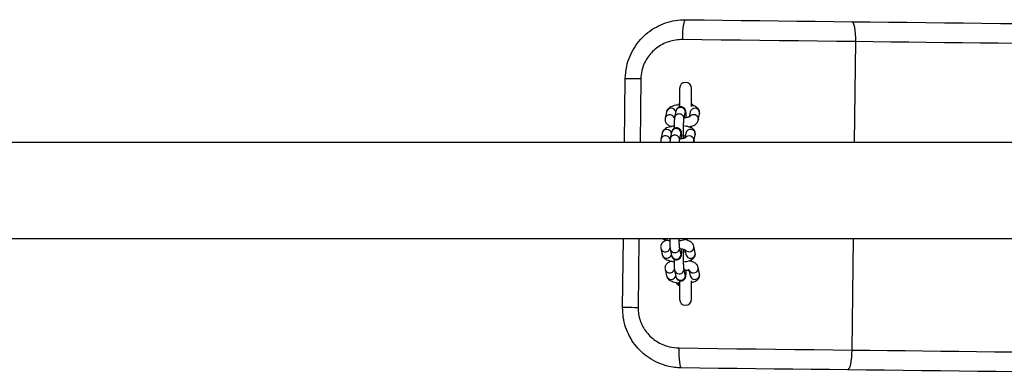
# Model space of a CAD drawing. Units: millimetres. Extents: x 5 to 415, y 5 to 292.
# Drawn here: x 68 to 82, y 94 to 99 of the extents above; entities that cross this region are included whole.
import ezdxf

# ---------------------------------------------------------------- set-up
doc = ezdxf.new("R2010")
doc.units = ezdxf.units.MM

msp = doc.modelspace()

# ---------------------------------------------------------------- linework, layer by layer
at = {"color": 8, "linetype": 'Continuous', "lineweight": 25}
for p, q in [((79.56249, 97.47165), (79.57953, 98.91986)), ((76.48937, 98.38475), (76.47863, 97.47165)), ((77.33522, 97.89679), (77.33395, 97.88298)), ((77.31617, 97.80413), (77.31488, 97.79017)), ((77.27289, 97.59353), (77.27163, 97.57973)), ((77.25385, 97.50087), (77.25255, 97.48692)), ((76.46239, 96.09165), (76.45071, 95.09926)), ((79.52743, 94.4916), (79.54625, 96.09165))]:
    msp.add_line(p, q, dxfattribs=at)
at = {"color": 7, "linetype": 'Continuous', "lineweight": 25}
for p, q in [((76.25489, 97.47165), (76.26567, 98.38738)), ((77.04628, 98.24859), (77.04628, 97.98192)), ((77.21771, 97.98945), (77.21771, 98.24859)), ((77.21771, 98.0116), (77.22263, 98.00429)), ((76.85745, 97.91059), (76.8384, 97.81793)), ((76.99416, 97.92277), (76.97512, 97.83011)), ((77.10946, 97.8025), (77.1285, 97.89516)), ((77.1285, 97.89516), (77.12846, 97.89501)), ((77.19961, 97.91059), (77.18486, 97.83879)), ((77.31491, 97.79032), (77.33395, 97.88298)), ((77.33395, 97.88298), (77.33434, 97.89135)), ((76.83969, 97.81769), (76.83714, 97.80413)), ((76.8384, 97.81793), (76.83803, 97.80975)), ((77.21771, 97.67702), (77.21771, 97.70129)), ((76.79512, 97.60734), (76.77608, 97.51467)), ((76.93184, 97.61952), (76.91279, 97.52685)), ((77.04713, 97.49924), (77.06617, 97.59191)), ((77.06617, 97.59191), (77.06613, 97.59175)), ((77.13729, 97.60734), (77.12253, 97.53553)), ((77.25258, 97.48707), (77.27163, 97.57973)), ((77.27163, 97.57973), (77.27201, 97.58809)), ((108.02342, 97.47165), (56.88057, 97.47165)), ((76.77737, 97.51443), (76.77481, 97.50087)), ((76.77608, 97.51467), (76.7757, 97.50649)), ((77.24758, 97.47165), (77.25258, 97.48707)), ((56.88057, 96.09165), (108.02342, 96.09165)), ((76.22701, 95.10189), (76.23866, 96.09165)), ((76.77608, 95.95393), (76.79512, 95.86127)), ((76.9128, 95.94175), (76.93184, 95.84909)), ((77.06617, 95.8767), (77.04713, 95.96936)), ((77.06616, 95.87674), (77.06617, 95.8767)), ((77.12252, 95.93313), (77.13729, 95.86127)), ((77.27163, 95.88888), (77.25258, 95.98154)), ((77.21771, 95.76486), (77.21771, 95.79328)), ((76.8384, 95.65067), (76.85745, 95.55801)), ((76.97512, 95.63849), (76.99416, 95.54583)), ((77.1285, 95.57344), (77.10946, 95.6661)), ((77.12849, 95.57348), (77.1285, 95.57344)), ((77.18485, 95.62987), (77.19962, 95.55801)), ((77.33395, 95.58562), (77.31491, 95.67828)), ((77.04628, 95.48616), (77.04628, 95.22002)), ((77.21771, 95.22002), (77.21771, 95.48436))]:
    msp.add_line(p, q, dxfattribs=at)
at = {"color": 7, "linetype": 'Continuous', "lineweight": 25, "flags": 128}
for points in [[(77.091, 98.94914), (77.09239, 99.00487), (77.09521, 99.05844), (77.09935, 99.10779), (77.10464, 99.15102), (77.11089, 99.18648), (77.11785, 99.21281), (77.12526, 99.22898), (77.13284, 99.23438)], [(77.13284, 99.23438), (77.39813, 99.23126), (77.66441, 99.22813), (77.93129, 99.22499), (78.19837, 99.22184), (78.46526, 99.2187), (78.73157, 99.21557), (78.99688, 99.21245), (79.26083, 99.20934), (79.52301, 99.20626)], [(79.57953, 98.91986), (79.57903, 98.97561), (79.57626, 99.02924), (79.5713, 99.0787), (79.56437, 99.12208), (79.55571, 99.15772), (79.54567, 99.18424), (79.53462, 99.20063), (79.52301, 99.20626)], [(79.52301, 99.20626), (79.7866, 99.20316), (80.052, 99.20004), (80.31879, 99.1969), (80.58657, 99.19375), (80.85491, 99.19059), (81.12341, 99.18743), (81.39165, 99.18427), (81.65921, 99.18113), (81.92568, 99.17799), (82.19064, 99.17487), (82.4537, 99.17178)], [(79.57953, 98.91986), (79.30656, 98.92307), (79.03175, 98.92631), (78.75552, 98.92956), (78.47826, 98.93282), (78.20038, 98.93609), (77.92231, 98.93936), (77.64445, 98.94263), (77.3672, 98.94589), (77.091, 98.94914)], [(82.3876, 98.88682), (82.13555, 98.88979), (81.88167, 98.89277), (81.62635, 98.89578), (81.36998, 98.89879), (81.11297, 98.90182), (80.8557, 98.90485), (80.59859, 98.90787), (80.34202, 98.91089), (80.08639, 98.9139), (79.83209, 98.91689), (79.57953, 98.91986)], [(76.48937, 98.38475), (76.44334, 98.38529), (76.40039, 98.3858), (76.36175, 98.38625), (76.3285, 98.38664), (76.30161, 98.38696), (76.28184, 98.38719), (76.26974, 98.38733), (76.26567, 98.38738)], [(77.04628, 95.44435), (77.04017, 95.44937), (77.03267, 95.45685)], [(76.45071, 95.09926), (76.40469, 95.0998), (76.36174, 95.10031), (76.32309, 95.10076), (76.28985, 95.10116), (76.26296, 95.10147), (76.24318, 95.1017), (76.23108, 95.10185), (76.22701, 95.10189)], [(77.03889, 94.52087), (77.3151, 94.51762), (77.59235, 94.51436), (77.87021, 94.51109), (78.14828, 94.50782), (78.42615, 94.50455), (78.70341, 94.50129), (78.97965, 94.49804), (79.25446, 94.49481), (79.52743, 94.4916)], [(77.07401, 94.23473), (77.06657, 94.24031), (77.05954, 94.25665), (77.0532, 94.28313), (77.04779, 94.31873), (77.04351, 94.36207), (77.04054, 94.41151), (77.03898, 94.46513), (77.03889, 94.52087)], [(79.46418, 94.20661), (79.47593, 94.21196), (79.48736, 94.22808), (79.49802, 94.25436), (79.50751, 94.28979), (79.51547, 94.33299), (79.52158, 94.38232), (79.52562, 94.43587), (79.52743, 94.4916)], [(79.52743, 94.4916), (79.77999, 94.48862), (80.03428, 94.48563), (80.28992, 94.48262), (80.54649, 94.47961), (80.8036, 94.47658), (81.06087, 94.47355), (81.31788, 94.47053), (81.57425, 94.46751), (81.82957, 94.46451), (82.08345, 94.46152), (82.3355, 94.45856)], [(79.46418, 94.20661), (79.20201, 94.20969), (78.93806, 94.2128), (78.67274, 94.21592), (78.40644, 94.21905), (78.13955, 94.22219), (77.87247, 94.22533), (77.60559, 94.22847), (77.3393, 94.23161), (77.07401, 94.23473)], [(82.39488, 94.17212), (82.13182, 94.17522), (81.86685, 94.17834), (81.60038, 94.18147), (81.33282, 94.18462), (81.06459, 94.18778), (80.79609, 94.19094), (80.52775, 94.19409), (80.25997, 94.19724), (79.99318, 94.20038), (79.72778, 94.2035), (79.46418, 94.20661)]]:
    msp.add_lwpolyline(points, dxfattribs=at)
at = {"color": 7, "linetype": 'Continuous', "lineweight": 25}
for centre, radius, start, end in [((77.132, 98.24859), 0.08571, 0, 180), ((77.10342, 95.52018), 0.10639, 215.646404, 237.511586), ((77.132, 95.22002), 0.08571, 180, 0)]:
    msp.add_arc(centre, radius, start, end, dxfattribs=at)
at = {"color": 8, "linetype": 'Continuous', "lineweight": 25}
for centre, radius, start, end in [((77.05859, 97.90853), 0.06598, 88.730615, 167.532019), ((77.0618, 97.9068), 0.06771, 350.102486, 91.477549), ((76.92434, 97.89379), 0.06897, 13.294222, 165.89764), ((77.24687, 97.8007), 0.06939, 2.833485, 141.117136), ((77.26643, 97.89398), 0.06885, 2.334785, 166.039897), ((76.86202, 97.59053), 0.06897, 13.294697, 165.897167), ((76.99626, 97.60527), 0.06598, 88.731145, 167.531489), ((76.99947, 97.60355), 0.06771, 350.102411, 91.477624), ((77.18454, 97.49744), 0.06939, 2.834058, 141.116725), ((77.2041, 97.59073), 0.06885, 2.334609, 166.040029), ((76.86202, 95.87807), 0.06897, 194.102445, 346.705693), ((76.97722, 95.956), 0.06598, 192.485143, 271.268534), ((76.99626, 95.86333), 0.06598, 192.468215, 271.269151), ((76.98042, 95.95774), 0.06773, 268.528852, 9.544114), ((76.99947, 95.86506), 0.06771, 268.522589, 9.897376), ((77.1845, 95.97059), 0.06895, 213.634543, 9.207488), ((77.204, 95.87729), 0.06861, 193.507541, 9.719808), ((77.03954, 95.65274), 0.06598, 192.484378, 271.268882), ((77.04274, 95.65448), 0.06773, 268.529343, 9.543271), ((77.0618, 95.5618), 0.06771, 268.522308, 9.897657), ((77.24683, 95.66733), 0.06895, 213.63479, 9.207067), ((77.26633, 95.57404), 0.06861, 193.507755, 9.71948), ((76.92434, 95.57482), 0.06897, 194.10279, 346.705346), ((77.05859, 95.56008), 0.06598, 192.468465, 271.268901)]:
    msp.add_arc(centre, radius, start, end, dxfattribs=at)
at = {"color": 7, "linetype": 'Continuous', "lineweight": 25}
for points, knots in [([(76.26567, 98.38738), (76.26985, 98.44646), (76.27746, 98.55419), (76.32623, 98.70372), (76.39251, 98.83434), (76.4811, 98.95162), (76.58791, 99.05252), (76.71038, 99.13334), (76.84435, 99.19214), (76.98662, 99.22874), (77.0841, 99.2325), (77.13284, 99.23438)], [0, 0, 0, 0, 0.13119074, 0.23926328, 0.34734054, 0.45637665, 0.56541752, 0.67402453, 0.78263282, 0.8913172, 1, 1, 1, 1]), ([(77.091, 98.94914), (77.05719, 98.94791), (76.98959, 98.94545), (76.89107, 98.92116), (76.79814, 98.8821), (76.71331, 98.82844), (76.63909, 98.76124), (76.5776, 98.68321), (76.53148, 98.596), (76.49754, 98.49628), (76.49226, 98.42416), (76.48937, 98.38475)], [0, 0, 0, 0, 0.11089023, 0.22177832, 0.33177967, 0.4417626, 0.55061636, 0.65943808, 0.76570778, 0.87195016, 1, 1, 1, 1]), ([(77.05005, 98.01314), (77.04542, 98.01282), (77.02621, 98.01151), (76.99417, 98.0062), (76.95524, 97.99698), (76.92211, 97.9845), (76.89586, 97.96919), (76.87619, 97.95081), (76.86316, 97.93118), (76.85915, 97.91674), (76.85745, 97.91059)], [0, 0, 0, 0, 0.05023627, 0.20874982, 0.37161755, 0.54466959, 0.69567659, 0.81223987, 0.92011295, 1, 1, 1, 1]), ([(77.14264, 97.82777), (77.14224, 97.83839), (77.1414, 97.86099), (77.13942, 97.88958), (77.13722, 97.91027), (77.13468, 97.92468), (77.13151, 97.93664), (77.12536, 97.9506), (77.11462, 97.96503), (77.09842, 97.97762), (77.07697, 97.9854), (77.05339, 97.98559), (77.03251, 97.97847), (77.01686, 97.96717), (77.00635, 97.95462), (76.99994, 97.94254), (76.99617, 97.93181), (76.99488, 97.926), (76.99416, 97.92277)], [0, 0, 0, 0, 0.09642899, 0.20524776, 0.31853688, 0.38702945, 0.44049267, 0.48757846, 0.53572542, 0.59070156, 0.65191191, 0.71559031, 0.77573917, 0.825905, 0.87029427, 0.91114528, 0.95054635, 1, 1, 1, 1]), ([(77.02986, 98.01114), (77.03238, 98.01668), (77.03628, 98.02526), (77.04367, 98.03086), (77.04628, 98.03284)], [0, 0, 0, 0, 0.64672093, 1, 1, 1, 1]), ([(77.21771, 98.03248), (77.22476, 98.0259), (77.23516, 98.01621), (77.23956, 98.00287), (77.24098, 97.99858)], [0, 0, 0, 0, 0.67812436, 1, 1, 1, 1]), ([(77.33434, 97.89135), (77.33493, 97.89727), (77.33643, 97.9121), (77.32928, 97.93471), (77.31614, 97.95565), (77.29871, 97.97221), (77.27661, 97.98588), (77.25156, 97.99663), (77.23078, 98.00145), (77.22135, 98.00364)], [0, 0, 0, 0, 0.09375973, 0.23459554, 0.36620976, 0.50126407, 0.6538474, 0.84287667, 1, 1, 1, 1]), ([(76.97551, 97.83203), (76.97132, 97.8332), (76.96249, 97.83569), (76.95657, 97.83869), (76.95743, 97.83862), (76.96427, 97.83198), (76.97151, 97.82084), (76.97204, 97.81209), (76.97219, 97.80959)], [0, 0, 0, 0, 0.1732615, 0.36502977, 0.54066129, 0.71753756, 0.91935979, 1, 1, 1, 1]), ([(76.97512, 97.83011), (76.97444, 97.82638), (76.9725, 97.81564), (76.97055, 97.79595), (76.96854, 97.76617), (76.96714, 97.73122), (76.96632, 97.69857), (76.96622, 97.67814), (76.96619, 97.6713)], [0, 0, 0, 0, 0.10791604, 0.31084123, 0.50276751, 0.70447435, 0.90111683, 1, 1, 1, 1]), ([(77.19431, 97.84281), (77.19444, 97.84291), (77.19531, 97.84363), (77.19084, 97.84075), (77.17981, 97.83659), (77.16045, 97.83127), (77.13787, 97.82692), (77.1209, 97.82531), (77.11401, 97.82466)], [0, 0, 0, 0, 0.02857586, 0.19300722, 0.38229921, 0.59817838, 0.83669995, 1, 1, 1, 1]), ([(76.96669, 97.70775), (76.9552, 97.7062), (76.9294, 97.70273), (76.893, 97.69363), (76.85976, 97.68127), (76.83354, 97.66593), (76.81387, 97.64755), (76.80083, 97.62792), (76.79683, 97.61348), (76.79512, 97.60734)], [0, 0, 0, 0, 0.141720383, 0.318383895, 0.506097087, 0.669895422, 0.79633325, 0.913345403, 1, 1, 1, 1]), ([(76.83803, 97.80975), (76.83742, 97.80376), (76.83592, 97.78888), (76.84307, 97.7662), (76.85622, 97.74527), (76.87362, 97.72869), (76.89586, 97.71512), (76.91483, 97.70641), (76.92872, 97.70299), (76.93141, 97.70232)], [0, 0, 0, 0, 0.10649816, 0.26484163, 0.41282174, 0.56466444, 0.73622114, 0.94874932, 1, 1, 1, 1]), ([(77.10664, 97.53063), (77.10641, 97.53372), (77.10563, 97.5441), (77.10455, 97.56855), (77.10358, 97.60235), (77.10313, 97.63998), (77.10323, 97.67848), (77.10388, 97.71559), (77.10503, 97.74895), (77.10654, 97.77544), (77.10803, 97.79274), (77.10918, 97.80109), (77.10939, 97.80215), (77.10946, 97.8025)], [0, 0, 0, 0, 0.04375379, 0.14678551, 0.25398549, 0.36294053, 0.47256374, 0.58223765, 0.69131748, 0.79896122, 0.89135742, 0.96444022, 1, 1, 1, 1]), ([(77.27201, 97.58809), (77.27261, 97.59402), (77.2741, 97.60884), (77.26695, 97.63146), (77.25382, 97.6524), (77.23637, 97.66894), (77.21436, 97.68267), (77.18535, 97.69465), (77.14817, 97.70372), (77.11939, 97.70875), (77.10404, 97.70971), (77.10387, 97.70972)], [0, 0, 0, 0, 0.07287874, 0.18234935, 0.28465254, 0.38963042, 0.50823156, 0.65516315, 0.83191523, 0.99815681, 1, 1, 1, 1]), ([(77.17862, 97.69533), (77.19122, 97.69812), (77.21771, 97.70397), (77.2502, 97.71644), (77.2765, 97.73172), (77.29616, 97.75011), (77.3092, 97.76974), (77.3132, 97.78418), (77.31491, 97.79032)], [0, 0, 0, 0, 0.19983958, 0.42019867, 0.61248628, 0.76091434, 0.89827432, 1, 1, 1, 1]), ([(77.08029, 97.52508), (77.0799, 97.5355), (77.07906, 97.5579), (77.0771, 97.58632), (77.07489, 97.60701), (77.07236, 97.62142), (77.06918, 97.63339), (77.06303, 97.64734), (77.05229, 97.66177), (77.03609, 97.67436), (77.01464, 97.68214), (76.99107, 97.68234), (76.97018, 97.67521), (76.95454, 97.66391), (76.94403, 97.65137), (76.93761, 97.63928), (76.93385, 97.62855), (76.93256, 97.62275), (76.93184, 97.61952)], [0, 0, 0, 0, 0.09484116, 0.20384775, 0.31733579, 0.38595261, 0.43950971, 0.48667631, 0.53490844, 0.5899812, 0.65129838, 0.7150897, 0.77534237, 0.8255977, 0.87006423, 0.91098686, 0.95045586, 1, 1, 1, 1]), ([(77.10455, 97.57149), (77.10527, 97.57142), (77.11501, 97.57044), (77.12227, 97.56866), (77.129, 97.56701)], [0, 0, 0, 0, 0.0737716, 1, 1, 1, 1]), ([(76.7757, 97.50649), (76.77496, 97.50046), (76.77349, 97.48846), (76.77752, 97.47723), (76.77952, 97.47165)], [0, 0, 0, 0, 0.50275828, 1, 1, 1, 1]), ([(76.91319, 97.52877), (76.909, 97.52995), (76.90017, 97.53243), (76.89424, 97.53543), (76.8951, 97.53537), (76.90194, 97.52873), (76.90919, 97.51759), (76.90972, 97.50883), (76.90987, 97.50633)], [0, 0, 0, 0, 0.17326169, 0.36503668, 0.54066833, 0.71753229, 0.91935968, 1, 1, 1, 1]), ([(76.91279, 97.52685), (76.91212, 97.52311), (76.91018, 97.51231), (76.90842, 97.49554), (76.90736, 97.47838), (76.90694, 97.47165)], [0, 0, 0, 0, 0.2443765, 0.70392536, 1, 1, 1, 1]), ([(77.04429, 97.47165), (77.0443, 97.47183), (77.04475, 97.47984), (77.04572, 97.48912), (77.04685, 97.49786), (77.04706, 97.4989), (77.04713, 97.49924)], [0, 0, 0, 0, 0.010532014, 0.465286029, 0.824994708, 1, 1, 1, 1]), ([(77.13199, 97.53955), (77.13212, 97.53966), (77.13298, 97.54037), (77.12851, 97.53749), (77.11749, 97.53334), (77.09812, 97.52801), (77.07555, 97.52367), (77.05858, 97.52205), (77.05168, 97.5214)], [0, 0, 0, 0, 0.02857619, 0.19300774, 0.38230136, 0.59818072, 0.83669976, 1, 1, 1, 1]), ([(76.86889, 96.06964), (76.86715, 96.06922), (76.85175, 96.06543), (76.8313, 96.0559), (76.80674, 96.03972), (76.78919, 96.0207), (76.77739, 95.99752), (76.77321, 95.97408), (76.77526, 95.9597), (76.77608, 95.95393)], [0, 0, 0, 0, 0.031550536, 0.278823517, 0.451681344, 0.605426759, 0.753746088, 0.901139642, 1, 1, 1, 1]), ([(76.79768, 96.09165), (76.80832, 96.08722), (76.83054, 96.07797), (76.86673, 96.06918), (76.89324, 96.06566), (76.90434, 96.06418)], [0, 0, 0, 0, 0.34816923, 0.72698885, 1, 1, 1, 1]), ([(76.90394, 96.09165), (76.90399, 96.0851), (76.90415, 96.06514), (76.90504, 96.0338), (76.90654, 95.99971), (76.90867, 95.97062), (76.9106, 95.95328), (76.91239, 95.94387), (76.9128, 95.94175)], [0, 0, 0, 0, 0.099489133, 0.303249799, 0.508390995, 0.717042486, 0.936100781, 1, 1, 1, 1]), ([(77.04713, 95.96936), (77.04699, 95.9701), (77.04667, 95.97181), (77.04539, 95.98236), (77.04397, 96.00015), (77.04257, 96.02637), (77.0415, 96.05759), (77.04119, 96.08069), (77.04104, 96.09165)], [0, 0, 0, 0, 0.10677971, 0.24557807, 0.41824406, 0.61200201, 0.81591195, 1, 1, 1, 1]), ([(77.04153, 96.06221), (77.0424, 96.06227), (77.05771, 96.06327), (77.08535, 96.06818), (77.12286, 96.07673), (77.1439, 96.08666), (77.15447, 96.09165)], [0, 0, 0, 0, 0.01917104, 0.33680361, 0.66697911, 1, 1, 1, 1]), ([(77.25258, 95.98154), (77.24997, 95.99007), (77.24496, 96.00648), (77.22978, 96.02603), (77.21131, 96.04189), (77.18686, 96.05572), (77.15599, 96.06771), (77.12963, 96.07352), (77.11649, 96.07642)], [0, 0, 0, 0, 0.14242647, 0.27380449, 0.41497025, 0.58152789, 0.79146397, 1, 1, 1, 1]), ([(76.79512, 95.86127), (76.79773, 95.85274), (76.80274, 95.83633), (76.81792, 95.81678), (76.83641, 95.80092), (76.86078, 95.78704), (76.89278, 95.77503), (76.92902, 95.76588), (76.95555, 95.76239), (76.96667, 95.76093)], [0, 0, 0, 0, 0.12119664, 0.23299594, 0.35311952, 0.49485466, 0.6734974, 0.86324883, 1, 1, 1, 1]), ([(76.90932, 95.95737), (76.90761, 95.95223), (76.90419, 95.94196), (76.89639, 95.93429), (76.89377, 95.9328), (76.89803, 95.93504), (76.90474, 95.93785), (76.9114, 95.93938), (76.91253, 95.93964)], [0, 0, 0, 0, 0.1935882, 0.38630051, 0.56280516, 0.74589387, 0.95661629, 1, 1, 1, 1]), ([(76.93184, 95.84909), (76.93277, 95.84485), (76.93445, 95.83726), (76.94088, 95.8221), (76.95166, 95.80735), (76.96755, 95.79469), (76.98884, 95.78664), (77.01244, 95.78612), (77.03352, 95.79301), (77.04939, 95.80422), (77.06007, 95.81675), (77.06663, 95.82888), (77.07051, 95.83983), (77.07314, 95.851), (77.07543, 95.86587), (77.07755, 95.88805), (77.07927, 95.91491), (77.07996, 95.93512), (77.08026, 95.94361)], [0, 0, 0, 0, 0.06466677, 0.11590129, 0.1631326, 0.21803631, 0.27919767, 0.34299849, 0.40378868, 0.45435048, 0.49902354, 0.54004929, 0.57943768, 0.6307456, 0.70962738, 0.81960246, 0.92422464, 1, 1, 1, 1]), ([(77.05164, 95.94741), (77.05216, 95.94738), (77.064, 95.94664), (77.08478, 95.94324), (77.10956, 95.93779), (77.12504, 95.93263), (77.13229, 95.92879), (77.13176, 95.92917), (77.13159, 95.92928)], [0, 0, 0, 0, 0.011988021, 0.273178854, 0.526475491, 0.735087205, 0.918814667, 1, 1, 1, 1]), ([(77.10946, 95.6661), (77.10932, 95.66684), (77.109, 95.66855), (77.10771, 95.6791), (77.1063, 95.6969), (77.10489, 95.72309), (77.10382, 95.75572), (77.10321, 95.79254), (77.10314, 95.831), (77.10363, 95.86886), (77.10466, 95.90315), (77.10581, 95.92798), (77.10663, 95.93791), (77.10686, 95.94073)], [0, 0, 0, 0, 0.05494237, 0.12634897, 0.21518866, 0.31487278, 0.41978467, 0.52692899, 0.63496612, 0.74322439, 0.85107577, 0.95781085, 1, 1, 1, 1]), ([(77.10385, 95.75895), (77.10473, 95.75901), (77.12003, 95.76001), (77.14773, 95.76483), (77.18598, 95.77406), (77.21662, 95.78675), (77.24092, 95.80311), (77.25853, 95.8221), (77.27031, 95.84529), (77.2745, 95.86873), (77.27245, 95.88311), (77.27163, 95.88888)], [0, 0, 0, 0, 0.0092381, 0.16227346, 0.32135172, 0.49463209, 0.61576153, 0.7234998, 0.8274357, 0.93072301, 1, 1, 1, 1]), ([(77.12898, 95.90169), (77.12616, 95.90096), (77.11948, 95.89921), (77.11004, 95.89799), (77.10457, 95.89728)], [0, 0, 0, 0, 0.4214938, 1, 1, 1, 1]), ([(76.93121, 95.76639), (76.92947, 95.76596), (76.91408, 95.76217), (76.89362, 95.75264), (76.86907, 95.73647), (76.85151, 95.71745), (76.83972, 95.69426), (76.83553, 95.67082), (76.83758, 95.65644), (76.8384, 95.65067)], [0, 0, 0, 0, 0.03155211, 0.27882602, 0.451682, 0.60542717, 0.75374626, 0.9011398, 1, 1, 1, 1]), ([(76.96618, 95.79706), (76.96625, 95.78759), (76.96642, 95.76468), (76.96736, 95.73052), (76.96886, 95.69646), (76.971, 95.66736), (76.97293, 95.65002), (76.97472, 95.64062), (76.97512, 95.63849)], [0, 0, 0, 0, 0.137598915, 0.332732907, 0.529194023, 0.729017818, 0.938805157, 1, 1, 1, 1]), ([(77.31491, 95.67828), (77.3123, 95.68681), (77.30729, 95.70322), (77.29211, 95.72277), (77.27363, 95.73864), (77.24919, 95.75246), (77.21832, 95.76446), (77.19195, 95.77027), (77.17882, 95.77316)], [0, 0, 0, 0, 0.14242735, 0.27380514, 0.414968438, 0.581528575, 0.791462128, 1, 1, 1, 1]), ([(76.97165, 95.65411), (76.96994, 95.64897), (76.96652, 95.63871), (76.95871, 95.63103), (76.9561, 95.62954), (76.96034, 95.63178), (76.96724, 95.63464), (76.97415, 95.63623), (76.97552, 95.63654)], [0, 0, 0, 0, 0.19192896, 0.38298189, 0.55798803, 0.73949978, 0.94841609, 1, 1, 1, 1]), ([(76.99416, 95.54583), (76.9951, 95.5416), (76.99677, 95.534), (77.0032, 95.51884), (77.01398, 95.50409), (77.02988, 95.49143), (77.05116, 95.48338), (77.07477, 95.48286), (77.09584, 95.48975), (77.11172, 95.50097), (77.12239, 95.51349), (77.12895, 95.52562), (77.13283, 95.53658), (77.13546, 95.54775), (77.13775, 95.56261), (77.13987, 95.58479), (77.14159, 95.61165), (77.14229, 95.63186), (77.14258, 95.64035)], [0, 0, 0, 0, 0.0646651, 0.11590011, 0.16313065, 0.21803506, 0.27919554, 0.34299652, 0.40378761, 0.45434899, 0.49902229, 0.54004885, 0.57943894, 0.63074698, 0.70962704, 0.81960051, 0.92422461, 1, 1, 1, 1]), ([(77.11038, 95.64438), (77.1121, 95.64428), (77.12517, 95.6435), (77.14716, 95.63998), (77.17179, 95.63459), (77.18764, 95.62918), (77.19507, 95.62545), (77.19485, 95.62511), (77.18843, 95.6312), (77.1827, 95.64165), (77.18096, 95.64904), (77.18057, 95.65067)], [0, 0, 0, 0, 0.02604807, 0.19777353, 0.3643069, 0.50146638, 0.62225835, 0.7319682, 0.84142764, 0.96509061, 1, 1, 1, 1]), ([(77.21733, 95.46389), (77.22723, 95.46616), (77.25101, 95.47161), (77.27888, 95.48354), (77.30326, 95.49985), (77.32085, 95.51884), (77.33264, 95.54203), (77.33682, 95.56547), (77.33477, 95.57985), (77.33395, 95.58562)], [0, 0, 0, 0, 0.15396822, 0.36998555, 0.52099203, 0.65530318, 0.78487413, 0.91363613, 1, 1, 1, 1]), ([(76.85745, 95.55801), (76.86006, 95.54948), (76.86507, 95.53307), (76.88024, 95.51352), (76.89873, 95.49766), (76.92312, 95.48381), (76.95501, 95.47166), (76.99464, 95.46231), (77.02616, 95.45704), (77.04367, 95.45587), (77.04611, 95.45571)], [0, 0, 0, 0, 0.11330181, 0.21781415, 0.33011051, 0.46261045, 0.62961429, 0.80700195, 0.97321296, 1, 1, 1, 1]), ([(77.04628, 95.41458), (77.04296, 95.41593), (77.02697, 95.42244), (77.00936, 95.43947), (77.00111, 95.45701), (76.99871, 95.46211)], [0, 0, 0, 0, 0.15663016, 0.75497612, 1, 1, 1, 1]), ([(77.07401, 94.23473), (77.04033, 94.23628), (76.97248, 94.2394), (76.85884, 94.26194), (76.73462, 94.30458), (76.60828, 94.37404), (76.49495, 94.46378), (76.39978, 94.56919), (76.32266, 94.68966), (76.2674, 94.81982), (76.23228, 94.95892), (76.22879, 95.05379), (76.22701, 95.10189)], [0, 0, 0, 0, 0.07520067, 0.15146465, 0.25794521, 0.36750641, 0.47204892, 0.5795174, 0.68303823, 0.78944883, 0.89324218, 1, 1, 1, 1]), ([(76.45071, 95.09926), (76.45197, 95.06758), (76.45448, 95.00422), (76.47863, 94.9116), (76.51734, 94.82445), (76.5706, 94.74424), (76.637, 94.67383), (76.71522, 94.61401), (76.8032, 94.56798), (76.9113, 94.5306), (76.99183, 94.52446), (77.03889, 94.52087)], [0, 0, 0, 0, 0.1029071, 0.20582721, 0.309539, 0.41327837, 0.51964646, 0.62604042, 0.73581104, 0.84559402, 1, 1, 1, 1])]:
    msp.add_open_spline(points, degree=3, knots=knots, dxfattribs=at)
at = {"color": 8, "linetype": 'Continuous', "lineweight": 25}
for points, knots in [([(76.96068, 97.83983), (76.95833, 97.84353), (76.95128, 97.85463), (76.93094, 97.86606), (76.90436, 97.8714), (76.87737, 97.86624), (76.85536, 97.8516), (76.84182, 97.83399), (76.8402, 97.82159), (76.83969, 97.81769)], [0, 0, 0, 0, 0.08390344, 0.25171134, 0.4195197, 0.58732663, 0.75513362, 0.9229417, 1, 1, 1, 1]), ([(77.04101, 97.88183), (77.03204, 97.88085), (77.0141, 97.87889), (76.99207, 97.86365), (76.97854, 97.84618), (76.97692, 97.83377), (76.97641, 97.82986)], [0, 0, 0, 0, 0.289068385, 0.578139962, 0.867208849, 1, 1, 1, 1]), ([(77.10834, 97.80364), (77.10939, 97.80784), (77.11253, 97.82036), (77.10632, 97.84213), (77.0911, 97.8637), (77.06791, 97.87888), (77.04997, 97.88085), (77.04101, 97.88183)], [0, 0, 0, 0, 0.1121491, 0.33411155, 0.556073, 0.77803656, 1, 1, 1, 1]), ([(76.89835, 97.53657), (76.896, 97.54027), (76.88895, 97.55137), (76.86861, 97.5628), (76.84203, 97.56814), (76.81504, 97.56299), (76.79303, 97.54834), (76.7795, 97.53073), (76.77788, 97.51833), (76.77737, 97.51443)], [0, 0, 0, 0, 0.08390328, 0.25170973, 0.41951838, 0.58732558, 0.75513278, 0.92294047, 1, 1, 1, 1]), ([(76.97868, 97.57857), (76.96971, 97.57759), (76.95178, 97.57564), (76.92975, 97.56039), (76.91621, 97.54292), (76.91459, 97.53051), (76.91408, 97.5266)], [0, 0, 0, 0, 0.28906821, 0.57813453, 0.86720417, 1, 1, 1, 1]), ([(77.04601, 97.50038), (77.04706, 97.50458), (77.0502, 97.5171), (77.04399, 97.53887), (77.02877, 97.56045), (77.00559, 97.57562), (76.98765, 97.57759), (76.97868, 97.57857)], [0, 0, 0, 0, 0.11214959, 0.33410946, 0.55607567, 0.7780364, 1, 1, 1, 1]), ([(76.77734, 95.95429), (76.77786, 95.95035), (76.77948, 95.93791), (76.79303, 95.92026), (76.81504, 95.90562), (76.84204, 95.90046), (76.86859, 95.90582), (76.88862, 95.91695), (76.89547, 95.92766), (76.8976, 95.93098)], [0, 0, 0, 0, 0.07842902, 0.24750236, 0.41657638, 0.58565303, 0.75472588, 0.92380141, 1, 1, 1, 1]), ([(76.83967, 95.65103), (76.84018, 95.64709), (76.84181, 95.63465), (76.85536, 95.61701), (76.87737, 95.60236), (76.90436, 95.5972), (76.93092, 95.60257), (76.95094, 95.61369), (76.9578, 95.6244), (76.95993, 95.62773)], [0, 0, 0, 0, 0.0784287, 0.24750323, 0.41657724, 0.58565133, 0.75472688, 0.92380014, 1, 1, 1, 1])]:
    msp.add_open_spline(points, degree=3, knots=knots, dxfattribs=at)

doc.saveas('drawing.dxf')
